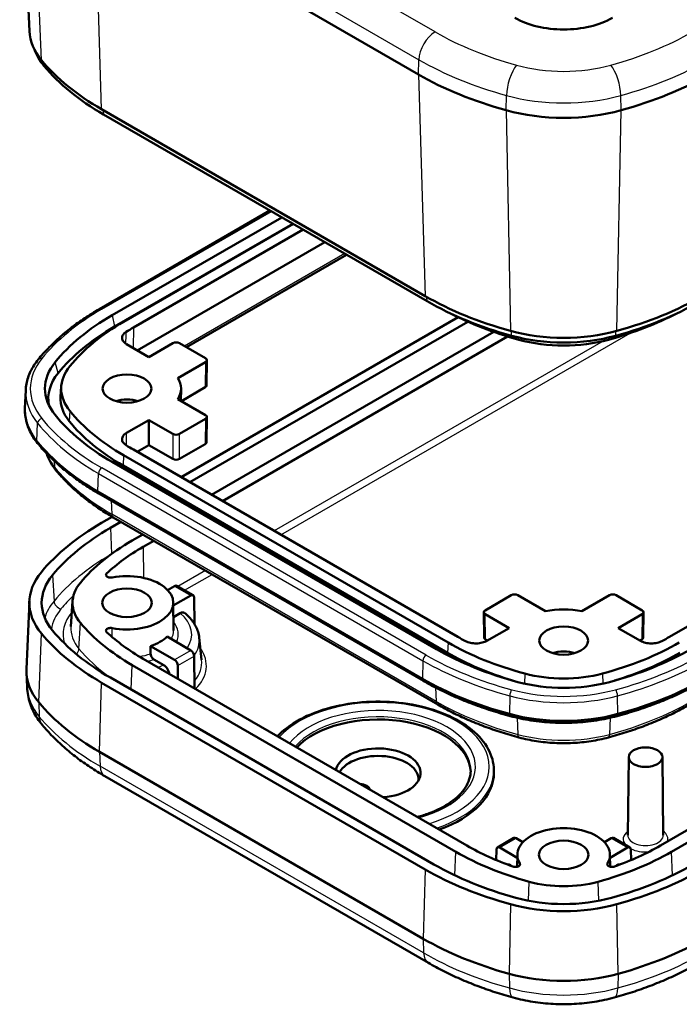
# Model space of a CAD drawing. Units: millimetres. Extents: x -330 to 840, y 1 to 593.
# Drawn here: x 74 to 116, y 144 to 208 of the extents above; entities that cross this region are included whole.
import ezdxf

# ---------------------------------------------------------------- set-up
doc = ezdxf.new("R2010")
doc.units = ezdxf.units.MM
doc.layers.add('Sichtbar (ISO)', color=7, linetype='Continuous', lineweight=50)
doc.layers.add('Sichtbar schmal (ISO)', color=1, linetype='Continuous', lineweight=25)

msp = doc.modelspace()

# ---------------------------------------------------------------- linework, layer by layer
at = {"layer": 'Sichtbar (ISO)'}
for p, q in [((74.21537752, 207.28165636), (73.59048634, 221.88803377)), ((78.45493258, 216.57942644), (99.41429611, 204.47853227)), ((99.85629567, 190.11843204), (78.89693214, 202.21932621)), ((99.98089063, 189.78211869), (79.02152711, 201.88301286)), ((89.8015934, 195.65913868), (78.75460984, 189.28115976)), ((79.57701752, 188.87808635), (90.56186904, 195.22019334)), ((79.72859248, 188.13737725), (91.27912942, 194.80608286)), ((91.30433116, 194.79153263), (80.31947964, 188.44942565)), ((80.95587575, 188.08200219), (91.94072727, 194.42410917)), ((93.34259917, 193.61473805), (81.19718893, 186.60258217)), ((94.76658354, 192.79260029), (84.38894025, 186.80106514)), ((157.90142846, 192.41655564), (115.6748187, 168.03701113)), ((101.98105389, 188.74911748), (84.03795771, 178.38966608)), ((84.60364313, 178.06306744), (102.60988152, 188.45897403)), ((104.29158223, 187.79691122), (86.01785669, 177.24657086)), ((80.51172205, 186.99833666), (81.9519927, 186.16679601)), ((81.9519927, 186.16679601), (83.5076357, 187.06494691)), ((83.93188361, 187.06494691), (85.62895604, 186.08514169)), ((86.72496348, 176.83832257), (105.19355213, 187.5011672)), ((85.62895604, 185.84020204), (83.83450729, 184.80417657)), ((85.69212789, 184.32816734), (85.7168112, 185.9611605)), ((73.97961286, 184.00677965), (73.93037318, 182.85583803)), ((76.28192935, 184.25285711), (76.24003193, 183.60055687)), ((84.02938979, 183.33441708), (84.0377125, 184.11308501)), ((85.60427273, 184.20720888), (84.06097139, 183.31618343)), ((83.83450729, 183.44693254), (85.62895604, 182.41090707)), ((73.93073869, 182.61063933), (73.93037318, 182.61918271)), ((81.9519927, 182.0843131), (80.51172205, 181.25277246)), ((81.9519927, 180.46557086), (81.9519927, 182.0843131)), ((83.5076357, 181.1861622), (81.9519927, 182.0843131)), ((85.62895604, 182.16596743), (83.93188361, 181.1861622)), ((85.69212789, 180.65393272), (85.7168112, 182.28692588)), ((101.96928207, 168.03701113), (80.95587575, 180.16910693)), ((81.9519927, 180.46557086), (81.19718893, 180.0297847)), ((83.5076357, 179.56741996), (81.9519927, 180.46557086)), ((85.60427273, 180.53297426), (83.93188361, 179.56741996)), ((100.59042385, 167.24092696), (79.57701752, 179.37302276)), ((80.31947964, 179.80168346), (101.33288597, 167.66958766)), ((101.30323965, 166.99927409), (80.28983333, 179.13136989)), ((157.2733663, 178.867524), (115.10079934, 154.51918111)), ((115.80790612, 154.11093282), (157.98047308, 178.45927571)), ((99.67118503, 165.32215999), (78.65777871, 177.45425579)), ((99.73344637, 165.18490151), (78.72004005, 177.31699731)), ((79.58592658, 175.81928471), (78.89693214, 175.42149358)), ((79.46261757, 175.09489495), (80.15144126, 175.49258749)), ((79.65281168, 175.78047142), (100.666218, 163.64837562)), ((81.56565482, 174.67609091), (80.87683113, 174.27839837)), ((81.58393791, 173.87015008), (82.2727616, 174.26784262)), ((83.61553681, 171.32803481), (83.17321171, 171.07265829)), ((84.8267392, 170.73020797), (83.76499459, 171.3432065)), ((74.21537752, 170.35916344), (74.02686287, 165.95277025)), ((77.01651001, 170.35636869), (76.91039598, 168.70428137)), ((83.53981937, 170.05957445), (84.67619698, 170.71566237)), ((84.91631865, 168.86340032), (84.89015603, 170.59426128)), ((105.42794592, 170.73501529), (103.73087349, 169.75521007)), ((107.64664258, 169.69898982), (105.85219383, 170.73501529)), ((111.79190695, 170.73501529), (109.99745819, 169.69898982)), ((113.91322729, 169.75521007), (112.21615486, 170.73501529)), ((83.53772202, 170.25580087), (83.55694361, 168.45743932)), ((83.54769365, 169.32286083), (83.98889519, 169.57758866)), ((103.66770164, 167.99823572), (103.64301833, 169.63122888)), ((103.73087349, 169.51027042), (105.28651648, 168.61211952)), ((112.35758429, 168.61211952), (113.91322729, 169.51027042)), ((113.97639914, 167.99823572), (114.00108245, 169.63122888)), ((105.28651648, 168.61211952), (103.84624583, 167.78057887)), ((113.79785494, 167.78057887), (112.35758429, 168.61211952)), ((84.67619698, 167.16177393), (83.13226437, 168.05316384)), ((85.21873079, 167.99871498), (85.37326506, 166.559271)), ((103.7555568, 167.87727726), (103.88464457, 167.8027484)), ((113.7594562, 167.8027484), (113.88854398, 167.87727726)), ((82.0716042, 167.44079141), (83.61553681, 166.5494015)), ((102.54330143, 154.51918111), (81.58393791, 166.62007528)), ((82.28693531, 166.5752101), (82.91712753, 166.21136845)), ((84.92196922, 164.69286201), (84.89015603, 166.79755218)), ((80.87683113, 166.21182699), (101.83619465, 154.11093282)), ((83.82582567, 165.32572078), (83.82582567, 166.18306076)), ((74.06709152, 164.77897651), (74.02686287, 165.71929204)), ((100.42198109, 153.29443624), (79.46261757, 165.39533041)), ((78.89693214, 165.06873178), (99.85629567, 152.96783761)), ((99.72295502, 148.48177181), (78.76359149, 160.58266598)), ((113.0320967, 160.24692461), (112.97796831, 155.1827011)), ((115.21860579, 160.24692461), (115.27273419, 155.1827011)), ((79.10206017, 159.01390932), (100.06142369, 146.91301515)), ((104.29932412, 159.41455988), (104.30109231, 159.2491293)), ((104.53309033, 154.40027635), (105.59483494, 155.01327488)), ((105.82001016, 153.72964283), (104.68363255, 154.38573075)), ((105.74429272, 154.99810319), (106.18661782, 154.74272667)), ((111.45748295, 154.74272667), (111.89980806, 154.99810319)), ((112.96046823, 154.38573075), (111.82409061, 153.72964283)), ((112.04926584, 155.01327488), (113.11101045, 154.40027635)), ((104.45922656, 153.57318321), (104.4696735, 154.26432967)), ((105.82210751, 153.92586925), (105.81375097, 153.14403577)), ((111.82199327, 153.92586925), (111.83034981, 153.14403577)), ((113.18487422, 153.57318321), (113.17442728, 154.26432967)), ((105.37093433, 153.24765705), (105.51395549, 153.16508374)), ((112.13014529, 153.16508374), (112.27316644, 153.24765705))]:
    msp.add_line(p, q, dxfattribs=at)
for centre, major_axis, ratio, start_param, end_param in [((108.82205039, 209.96767134), (-4.46288934, 0), 0.5773502692, 0.7853981634, 2.3561944902), ((82.21293823, 207.39570711), (-8, 0), 0.5773502692, 0.0246952229, 0.44600532), ((82.21293823, 206.98745882), (-7.82379611, 0), 0.5773502692, 0.2083097701, 0.44600532), ((93.03906777, 210.38429202), (-20, 0), 0.5773502692, 0.44600532, 0.7853981634), ((93.03906777, 209.97604373), (19.82379611, 0), 0.5773502692, 3.5875979736, 3.926990817), ((113.99843129, 212.89868665), (-20.62508177, 0), 0.5773502692, 0.7853981634, 1.1247910068), ((103.64566949, 212.89868665), (-20.62508177, 0), 0.5773502692, 2.0168016468, 2.3561944902), ((108.82205039, 206.64821784), (8.62508177, 0), 0.5773502692, 4.2663836604, 5.1583943004), ((113.99843129, 198.28339785), (-20, 0), 0.5773502692, 0.7853981634, 1.1247910068), ((103.64566949, 198.28339785), (-20, 0), 0.5773502692, 2.0168016468, 2.3561944902), ((113.99843129, 197.87514956), (19.82379611, 0), 0.5773502692, 3.926990817, 4.2663836604), ((103.64566949, 197.87514956), (19.82379611, 0), 0.5773502692, 5.1583943004, 5.4977871438), ((92.69384831, 181.30508057), (18.55, 0), 0.5773502692, 2.3561944902, 2.7048816881), ((113.99843129, 197.05865298), (18.75, 0), 0.5773502692, 3.9796096032, 4.2663836604), ((103.64566949, 197.05865298), (18.75, 0), 0.5773502692, 5.1583943004, 5.4451683576), ((92.69384831, 181.30508057), (-17.5, 0), 0.5773502692, 5.4977871438, 5.8464743417), ((92.69384831, 180.6518833), (18.33564065, 0), 0.5773502692, 2.3561944902, 2.7048816881), ((92.69384831, 181.30508057), (16.6, 0), 0.5773502692, 2.3561944902, 2.397315976), ((108.82205039, 192.03292905), (8, 0), 0.5773502692, 4.2663836604, 5.1583943004), ((83.71975966, 186.94245843), (0.3, 0), 0.5773942375, 0.7854362396, 2.356156414), ((108.82205039, 191.62468076), (7.82379611, 0), 0.5773502692, 4.2663836604, 5.1583943004), ((108.82205039, 190.80818417), (6.75, 0), 0.5773502692, 4.2663836604, 5.1583943004), ((82.22784242, 184.12555456), (-7, 0), 0.5773502692, 5.8464743417, 6.7198962727), ((85.41679978, 185.96267186), (0.30002285, 0), 0.5773063042, 5.49782522, 7.0685453944), ((82.22784242, 183.47235729), (-6.78564065, 0), 0.5773502692, 5.8464743417, 6.3924991751), ((82.22784242, 184.12555456), (-5.95, 0), 0.5773502692, 5.8464743417, 6.7198962727), ((80.53777914, 184.12555456), (3.5, 0), 0.5773502692, 5.9406981879, 6.6256724265), ((85.39211647, 184.3296787), (0.30002285, 0), 0.5773063042, 5.49782522, 6.2744593254), ((82.22784242, 183.47235729), (-5.99192622, 0), 0.5773502692, 6.246118924, 6.7198962727), ((80.53777914, 182.49256139), (-1.6, 0), 0.5773502692, 4.2389831062, 5.1857948546), ((82.22784242, 182.73751037), (-8.3, 0), 0.5773502692, 6.2584900843, 6.7198962727), ((92.69384831, 186.94602855), (17.5, 0), 0.5773502692, 3.5783036191, 3.926990817), ((92.69384831, 186.94602855), (-18.55, 0), 0.5773502692, 0.4367109655, 0.7853981634), ((92.69384831, 186.29283128), (-17.54192622, 0), 0.5773502692, 0.4367109655, 0.7853981634), ((85.41679978, 182.28843725), (0.30002285, 0), 0.5773063042, 5.49782522, 7.0685453944), ((83.71975966, 181.30865068), (-0.3, 0), 0.5773942375, 0.7854362396, 2.356156414), ((92.69384831, 185.55798436), (-19.85, 0), 0.5773502692, 0.4367109655, 0.7853981634), ((85.39211647, 180.65544409), (0.30002285, 0), 0.5773063042, 5.49782522, 6.2744593254), ((92.69384831, 186.94602855), (-16.6, 0), 0.5773502692, 0.7442766775, 0.7853981634), ((83.71975966, 179.68990843), (0.3, 0), 0.5773942375, 3.9270288932, 5.4977490676), ((93.03906777, 167.25652777), (-20, 0), 0.5773502692, 5.4977871438, 5.8371799872), ((93.03906777, 167.25652777), (19.2, 0), 0.5773502692, 2.3561944902, 2.6955873336), ((93.03906777, 167.25652777), (-17.2, 0), 0.5773502692, 5.4977871438, 5.8371799872), ((93.03906777, 167.25652777), (16.2, 0), 0.5773502692, 2.3561944902, 2.5922590876), ((82.21293823, 170.24511268), (-8, 0), 0.5773502692, 5.8371799872, 6.7291906272), ((82.21293823, 170.24511268), (-7.2, 0), 0.5773502692, 5.8371799872, 6.7291906272), ((80.53777914, 170.24511268), (3, 0), 0.5773502692, 4.385571736, 8.1807988784), ((82.21293823, 170.24511268), (-5.2, 0), 0.5773502692, 5.8371799872, 6.7291906272), ((83.61368556, 171.08415465), (-0.1519452, -0.25868138), 0.5722902055, 3.145880483, 3.9312786464), ((84.67804823, 170.46964458), (0.14801767, 0.2609487), 0.582366357, 5.5020736442, 7.0641433247), ((105.64006987, 170.61252681), (0.3, 0), 0.5773942375, 0.7854362396, 2.356156414), ((112.0040309, 170.61252681), (0.3, 0), 0.5773942375, 0.7854362396, 2.356156414), ((103.94302975, 169.63274025), (-0.30002285, 0), 0.5773063042, 5.49782522, 7.0685453944), ((108.82205039, 167.79562294), (-3.5, 0), 0.5773502692, 4.3699018611, 5.0548760997), ((113.70107102, 169.63274025), (0.30002285, 0), 0.5773063042, 5.49782522, 7.0685453944), ((93.03906777, 173.23369759), (-19.2, 0), 0.5773502692, 0.44600532, 0.7853981634), ((93.03906777, 173.23369759), (17.2, 0), 0.5773502692, 3.5875979736, 3.926990817), ((93.03906777, 173.23369759), (20, 0), 0.5773502692, 3.5875979736, 3.926990817), ((93.03906777, 173.23369759), (-16.2, 0), 0.5773502692, 0.549333566, 0.7853981634), ((80.53777914, 168.93871815), (3.01396299, 0), 0.5773502692, 5.2463028796, 5.749271408), ((113.70725464, 174.81393275), (-16.6, 0), 0.5773502692, 0.7853981634, 0.8265196493), ((103.96771306, 167.99974708), (-0.30002285, 0), 0.5773063042, 0.0087259818, 0.7853600872), ((113.67638771, 167.99974708), (0.30002285, 0), 0.5773063042, 5.49782522, 6.2744593254), ((103.93684614, 174.81393275), (-16.6, 0), 0.5773502692, 2.3150730043, 2.3561944902), ((84.67804823, 166.91789378), (-0.1519452, 0.25868138), 0.5722902055, 3.9314296338, 5.4934993144), ((113.70725464, 174.81393275), (-18.55, 0), 0.5773502692, 0.7853981634, 1.1340853613), ((113.70725464, 174.81393275), (17.5, 0), 0.5773502692, 3.926990817, 4.2756780149), ((103.93684614, 174.81393275), (17.5, 0), 0.5773502692, 5.1490999459, 5.4977871438), ((103.93684614, 174.81393275), (-18.55, 0), 0.5773502692, 2.0075072923, 2.3561944902), ((83.61368556, 166.3033837), (0.14801767, -0.2609487), 0.582366357, 0.7985649555, 2.3606346361), ((113.70725464, 174.16073548), (-17.54192622, 0), 0.5773502692, 0.7853981634, 1.0851512858), ((108.82205039, 166.16262978), (-1.6, 0), 0.5773502692, 4.2389831062, 5.1857948546), ((103.93684614, 174.16073548), (-17.54192622, 0), 0.5773502692, 2.0564413678, 2.3561944902), ((82.21293823, 165.83603114), (-8.18857216, 0), 0.5773502692, 6.2584900843, 6.7291906272), ((113.70725464, 173.42588856), (-19.85, 0), 0.5773502692, 0.7853981634, 1.1340853613), ((108.82205039, 168.77138143), (5.95, 0), 0.5773502692, 4.2756780149, 5.1490999459), ((103.93684614, 173.42588856), (-19.85, 0), 0.5773502692, 2.0075072923, 2.3561944902), ((108.82205039, 168.77138143), (-7, 0), 0.5773502692, 1.1340853613, 2.0075072923), ((93.03906777, 168.82461605), (20.18857216, 0), 0.5773502692, 3.5875979736, 3.926990817), ((96.80123511, 159.22240884), (6, 0), 0.5773502692, 0.0183360974, 2.6434625886), ((108.82205039, 167.38333724), (-8.3, 0), 0.5773502692, 1.1340853613, 2.0075072923), ((96.80123511, 159.22240884), (-2.75, 0), 0.5773502692, 1.6897670019, 6.1642146321), ((96.80123511, 158.81416055), (-2.6160254, 0), 0.5773502692, 3.0823868124, 5.9743313378), ((96.80123511, 159.22240884), (7.5, 0), 0.5773502692, 5.2691332421, 6.2893561737), ((95.5284429, 158.07931362), (0.76047224, 0), 0.5773502692, 0.1237545429, 1.4470417839), ((108.82205039, 153.91518106), (3, 0), 0.5773502692, 5.9563680628, 9.7515952052), ((105.74614397, 154.75422303), (-0.1519452, 0.25868138), 0.5722902055, 5.4934993144, 6.2788974777), ((111.89795681, 154.75422303), (-0.1519452, -0.25868138), 0.5722902055, 3.145880483, 3.9312786464), ((113.99843129, 161.13280342), (-16.2, 0), 0.5773502692, 0.7853981634, 1.0214627608), ((104.6817813, 154.13971296), (0.14801767, -0.2609487), 0.582366357, 2.3606346361, 3.9227043166), ((103.64566949, 161.13280342), (-16.2, 0), 0.5773502692, 2.1201298928, 2.3561944902), ((112.96231948, 154.13971296), (0.14801767, 0.2609487), 0.582366357, 5.5020736442, 7.0641433247), ((113.99843129, 161.13280342), (17.2, 0), 0.5773502692, 3.926990817, 4.2663836604), ((103.64566949, 161.13280342), (17.2, 0), 0.5773502692, 5.1583943004, 5.4977871438), ((113.99843129, 161.13280342), (-19.2, 0), 0.5773502692, 0.7853981634, 1.1247910068), ((103.64566949, 161.13280342), (-19.2, 0), 0.5773502692, 2.0168016468, 2.3561944902), ((113.99843129, 161.13280342), (20, 0), 0.5773502692, 3.926990817, 4.2663836604), ((103.64566949, 161.13280342), (20, 0), 0.5773502692, 5.1583943004, 5.4977871438), ((108.82205039, 154.88233461), (5.2, 0), 0.5773502692, 4.2663836604, 5.1583943004), ((108.82205039, 154.88233461), (-8, 0), 0.5773502692, 1.1247910068, 2.0168016468), ((108.82205039, 154.88233461), (-7.2, 0), 0.5773502692, 1.1247910068, 2.0168016468), ((113.99843129, 156.72372188), (20.18857216, 0), 0.5773502692, 3.926990817, 4.2663836604), ((103.64566949, 156.72372188), (20.18857216, 0), 0.5773502692, 5.1583943004, 5.4977871438), ((108.82205039, 150.47325308), (-8.18857216, 0), 0.5773502692, 1.1247910068, 2.0168016468)]:
    msp.add_ellipse(centre, major_axis=major_axis, ratio=ratio, start_param=start_param, end_param=end_param, dxfattribs=at)
for centre, major_axis in [((80.53777914, 184.12555456), (1.58254626, 0)), ((80.53777914, 170.24511268), (-1.6, 0)), ((108.82205039, 167.79562294), (1.58254626, 0)), ((114.12535125, 160.24302956), (-1.09327536, 0)), ((108.82205039, 153.91518106), (-1.6, 0))]:
    msp.add_ellipse(centre, major_axis=major_axis, ratio=0.5773502692, dxfattribs=at)
for points, knots in [([(78.75460984, 189.28115976), (78.42883747, 189.09307499), (78.1141548, 188.89827201), (77.50848627, 188.49606939), (77.21750041, 188.28866983), (76.66064703, 187.86216007), (76.39477942, 187.64304985), (75.88948945, 187.19404947), (75.65006696, 186.96415914), (75.19890274, 186.4945767), (74.98716093, 186.25488419), (74.7898333, 186.01080794)], [4.71238898038, 4.71238898038, 4.71238898038, 4.71238898038, 4.78212641996, 4.78212641996, 4.85186385953, 4.85186385953, 4.92160129911, 4.92160129911, 4.99133873868, 4.99133873868, 5.06107617826, 5.06107617826, 5.06107617826, 5.06107617826]), ([(80.48325182, 187.79767463), (80.39503742, 187.74237314), (80.32637525, 187.67765271), (80.23589087, 187.53666329), (80.21493089, 187.46174344), (80.22393288, 187.31148307), (80.2538078, 187.23757975), (80.35706994, 187.10549552), (80.42630657, 187.04765131), (80.51172205, 186.99833666)], [0, 0, 0, 0, 0.039065191, 0.039065191, 0.07812775027, 0.07812775027, 0.11718957729, 0.11718957729, 0.15342830316, 0.15342830316, 0.15342830316, 0.15342830316]), ([(73.97961286, 184.00677965), (73.98561491, 184.14707317), (74.00164, 184.28713257), (74.05343878, 184.56530309), (74.08920899, 184.7034109), (74.17988954, 184.97637042), (74.23479596, 185.11122166), (74.36295086, 185.37660069), (74.4361966, 185.50713001), (74.60014798, 185.76301743), (74.69085245, 185.88837766), (74.7898333, 186.01080794)], [0.81009338631, 0.81009338631, 0.81009338631, 0.81009338631, 0.89249653483, 0.89249653483, 0.97489968336, 0.97489968336, 1.05730283188, 1.05730283188, 1.1397059804, 1.1397059804, 1.22210912892, 1.22210912892, 1.22210912892, 1.22210912892]), ([(73.93073869, 182.61063933), (73.9367739, 182.46957073), (73.95288749, 182.32873705), (74.00497336, 182.0490248), (74.04094215, 181.91014954), (74.13212862, 181.63566717), (74.18734236, 181.50006052), (74.31621856, 181.23318785), (74.38987828, 181.10192028), (74.55476145, 180.84457856), (74.64598374, 180.71850228), (74.74553258, 180.59536946)], [5.5224823667, 5.5224823667, 5.5224823667, 5.5224823667, 5.60488551522, 5.60488551522, 5.68728866374, 5.68728866374, 5.76969181226, 5.76969181226, 5.85209496078, 5.85209496078, 5.9344981093, 5.9344981093, 5.9344981093, 5.9344981093]), ([(80.51172205, 181.25277246), (80.41964442, 181.19961141), (80.34643186, 181.1365753), (80.24598489, 180.99785252), (80.21970805, 180.92349339), (80.21800345, 180.77314619), (80.24259104, 180.69859619), (80.33636112, 180.56417295), (80.40142027, 180.50473457), (80.48325182, 180.45343448)], [0, 0, 0, 0, 0.03906523085, 0.03906523085, 0.07812783811, 0.07812783811, 0.1171897141, 0.1171897141, 0.15342830333, 0.15342830333, 0.15342830333, 0.15342830333]), ([(78.72004005, 177.31699731), (78.39346407, 177.50554604), (78.07800583, 177.70082916), (77.47084599, 178.10402211), (77.17914439, 178.31193185), (76.62092285, 178.73948952), (76.35440282, 178.95913748), (75.84787449, 179.40923825), (75.60786606, 179.63969126), (75.1555993, 180.11042125), (74.94334089, 180.35069865), (74.74553258, 180.59536946)], [0, 0, 0, 0, 0.06973743958, 0.06973743958, 0.13947487915, 0.13947487915, 0.20921231873, 0.20921231873, 0.2789497583, 0.2789497583, 0.34868719788, 0.34868719788, 0.34868719788, 0.34868719788]), ([(75.321725, 179.9379729), (75.328373, 179.91724047), (75.33526195, 179.89655962), (75.38347754, 179.75703125), (75.43250131, 179.6399569), (75.54547186, 179.41041792), (75.6094149, 179.29795083), (75.75123558, 179.07827584), (75.8291117, 178.97106477), (75.91348603, 178.86670143)], [5.6808458884, 5.6808458884, 5.6808458884, 5.6808458884, 5.69471135992, 5.69471135992, 5.77464027638, 5.77464027638, 5.85456919284, 5.85456919284, 5.9344981093, 5.9344981093, 5.9344981093, 5.9344981093]), ([(75.91348603, 178.86670143), (76.1006626, 178.63518111), (76.30127304, 178.4081131), (76.72818883, 177.963769), (76.95449445, 177.74649209), (77.43158094, 177.32255331), (77.68236216, 177.11589102), (78.20712347, 176.71396149), (78.48110386, 176.5186941), (79.05092025, 176.14029958), (79.34675645, 175.95717249), (79.65281168, 175.78047142)], [5.9344981093, 5.9344981093, 5.9344981093, 5.9344981093, 6.00423554888, 6.00423554888, 6.07397298845, 6.07397298845, 6.14371042803, 6.14371042803, 6.2134478676, 6.2134478676, 6.28318530718, 6.28318530718, 6.28318530718, 6.28318530718]), ([(79.22253053, 172.13994525), (79.20212407, 172.12070008), (79.18842306, 172.09933764), (79.17598144, 172.05479063), (79.17735482, 172.03203253), (79.19513538, 171.98810903), (79.21136743, 171.96736357), (79.25669074, 171.93063539), (79.28534609, 171.91500385), (79.35142709, 171.89095961), (79.38822108, 171.88277811), (79.45135189, 171.87640987), (79.4764505, 171.87571378), (79.52636318, 171.87793544), (79.55098183, 171.88084469), (79.57468803, 171.88548413)], [0, 0, 0, 0, 0.011725173324, 0.011725173324, 0.023446415552, 0.023446415552, 0.03516377301, 0.03516377301, 0.046879518266, 0.046879518266, 0.058596838829, 0.058596838829, 0.066105781883, 0.066105781883, 0.073615146835, 0.073615146835, 0.073615146835, 0.073615146835]), ([(83.98889519, 169.57758866), (84.03344843, 169.60331148), (84.08600003, 169.62165162), (84.16829107, 169.62990667), (84.21268077, 169.6215244), (84.25205013, 169.59910286), (84.25975857, 169.59367599), (84.26719697, 169.58745834)], [0.224164259527, 0.224164259527, 0.224164259527, 0.224164259527, 0.243066594554, 0.243066594554, 0.261776721314, 0.261776721314, 0.266405698215, 0.266405698215, 0.266405698215, 0.266405698215]), ([(85.21873079, 167.99871498), (85.20569817, 168.12011016), (85.18097511, 168.24039624), (85.10970923, 168.47547477), (85.06319567, 168.59026058), (84.95069156, 168.8122599), (84.88471926, 168.91948691), (84.73560093, 169.1254026), (84.65245831, 169.22410717), (84.47094039, 169.41262016), (84.37256121, 169.50243836), (84.26737402, 169.58772994)], [5.55969049934, 5.55969049934, 5.55969049934, 5.55969049934, 5.67106019708, 5.67106019708, 5.78242989483, 5.78242989483, 5.89379959258, 5.89379959258, 6.00516929033, 6.00516929033, 6.11653898808, 6.11653898808, 6.11653898808, 6.11653898808]), ([(79.57468803, 168.60474123), (79.53767265, 168.61198536), (79.4985602, 168.61498625), (79.42055852, 168.61216135), (79.38241493, 168.60636546), (79.31213619, 168.58665923), (79.28067186, 168.57294017), (79.22862735, 168.53931178), (79.20854423, 168.51972544), (79.18250908, 168.47720721), (79.1768082, 168.45468207), (79.17998332, 168.41772718), (79.18434643, 168.40344085), (79.19911438, 168.37582575), (79.20946178, 168.36260514), (79.22253053, 168.35028012)], [0, 0, 0, 0, 0.011725244975, 0.011725244975, 0.023446605329, 0.023446605329, 0.035164109886, 0.035164109886, 0.04688000968, 0.04688000968, 0.058597469249, 0.058597469249, 0.066106063193, 0.066106063193, 0.073615150323, 0.073615150323, 0.073615150323, 0.073615150323]), ([(102.46175184, 167.76414157), (102.55753684, 167.71321096), (102.66963592, 167.67356884), (102.91383675, 167.62132766), (103.04360173, 167.60922641), (103.30386034, 167.61442372), (103.43186464, 167.63167201), (103.66064123, 167.69129043), (103.76083035, 167.73126422), (103.84624583, 167.78057887)], [0, 0, 0, 0, 0.039065191, 0.039065191, 0.07812775027, 0.07812775027, 0.11718957729, 0.11718957729, 0.15342830316, 0.15342830316, 0.15342830316, 0.15342830316]), ([(113.79785494, 167.78057887), (113.88993258, 167.72741783), (113.99911432, 167.68514854), (114.23938922, 167.62715545), (114.36818302, 167.61198451), (114.628592, 167.61100036), (114.75771639, 167.62519601), (114.99054428, 167.67933419), (115.09349457, 167.71689611), (115.18234893, 167.76414157)], [0, 0, 0, 0, 0.03906523085, 0.03906523085, 0.07812783811, 0.07812783811, 0.1171897141, 0.1171897141, 0.15342830333, 0.15342830333, 0.15342830333, 0.15342830333]), ([(82.07076755, 166.94494501), (82.07071733, 166.91525764), (82.07660665, 166.87736087), (82.09618658, 166.81061208), (82.11376189, 166.77007225), (82.15131768, 166.70500614), (82.17807728, 166.66904716), (82.22786127, 166.61658576), (82.25978446, 166.59088564), (82.28693531, 166.5752101)], [0.090325524344, 0.090325524344, 0.090325524344, 0.090325524344, 0.101062621533, 0.101062621533, 0.112230948372, 0.112230948372, 0.123601888968, 0.123601888968, 0.13512101703, 0.13512101703, 0.13512101703, 0.13512101703]), ([(82.91712753, 166.21136845), (82.96168076, 166.18564563), (83.01405254, 166.14340821), (83.09575536, 166.05698137), (83.13963542, 165.99763654), (83.20138971, 165.88992025), (83.23030121, 165.82256934), (83.25782482, 165.72796942), (83.26587681, 165.6856887), (83.26990327, 165.64665072)], [0.224164259527, 0.224164259527, 0.224164259527, 0.224164259527, 0.243066594554, 0.243066594554, 0.261776721314, 0.261776721314, 0.280316172703, 0.280316172703, 0.292829283897, 0.292829283897, 0.292829283897, 0.292829283897]), ([(74.06709152, 164.77897651), (74.07481841, 164.59836612), (74.09576406, 164.41842185), (74.16292254, 164.06396718), (74.20911593, 163.88947397), (74.32446501, 163.54910425), (74.39359918, 163.38322871), (74.55206335, 163.06202113), (74.64137904, 162.90667911), (74.83754524, 162.60737078), (74.9443905, 162.46339177), (75.05887278, 162.32515467)], [2.38088971311, 2.38088971311, 2.38088971311, 2.38088971311, 2.46515173252, 2.46515173252, 2.54941375194, 2.54941375194, 2.63367577135, 2.63367577135, 2.71793779077, 2.71793779077, 2.80219981019, 2.80219981019, 2.80219981019, 2.80219981019]), ([(105.36037468, 162.90845004), (104.94416055, 163.02061518), (104.53458945, 163.14119842), (103.73068298, 163.39865682), (103.33634788, 163.53553184), (102.56479064, 163.82496007), (102.18756874, 163.97751311), (101.45203434, 164.29761896), (101.09372204, 164.46517161), (100.39771598, 164.81453861), (100.06002234, 164.99635279), (99.73344637, 165.18490151)], [5.9344981093, 5.9344981093, 5.9344981093, 5.9344981093, 6.00423554888, 6.00423554888, 6.07397298845, 6.07397298845, 6.14371042803, 6.14371042803, 6.2134478676, 6.2134478676, 6.28318530718, 6.28318530718, 6.28318530718, 6.28318530718]), ([(117.9106544, 165.18490151), (117.58407843, 164.99635279), (117.2463848, 164.81453861), (116.55037873, 164.46517161), (116.19206643, 164.29761896), (115.45653204, 163.97751311), (115.07931013, 163.82496007), (114.3077529, 163.53553184), (113.9134178, 163.39865682), (113.10951132, 163.14119842), (112.69994022, 163.02061518), (112.2837261, 162.90845004)], [4.71238898038, 4.71238898038, 4.71238898038, 4.71238898038, 4.78212641996, 4.78212641996, 4.85186385953, 4.85186385953, 4.92160129911, 4.92160129911, 4.99133873868, 4.99133873868, 5.06107617826, 5.06107617826, 5.06107617826, 5.06107617826]), ([(104.29932412, 159.41455988), (104.29438065, 159.87706867), (104.16871704, 160.33760073), (103.69082719, 161.22032831), (103.32914422, 161.64030527), (102.39749806, 162.40287973), (101.81859208, 162.74165667), (100.51080238, 163.29365919), (99.78128475, 163.50613614), (98.24909047, 163.78427311), (97.44693509, 163.850334), (95.8486577, 163.83105346), (95.05282316, 163.74592851), (93.54415332, 163.43195423), (92.83170979, 163.20297255), (91.5601636, 162.61942924), (91.00156237, 162.26460932), (90.45553577, 161.77540394), (90.36547261, 161.68831212), (90.28037463, 161.59918521)], [5.5039580103, 5.5039580103, 5.5039580103, 5.5039580103, 5.8007313207, 5.8007313207, 6.1120984304, 6.1120984304, 6.4373027672, 6.4373027672, 6.7639534355, 6.7639534355, 7.0894747259, 7.0894747259, 7.4145487237, 7.4145487237, 7.7401946693, 7.7401946693, 8.0669446629, 8.0669446629, 8.1355762515, 8.1355762515, 8.1355762515, 8.1355762515]), ([(100.666218, 163.64837562), (100.97227323, 163.47167455), (101.28854756, 163.30139964), (101.94003842, 162.97437749), (102.27525491, 162.81763042), (102.96305525, 162.51829851), (103.31563899, 162.37571385), (104.03652219, 162.10529459), (104.40482147, 161.97746016), (105.15541172, 161.73707677), (105.53770246, 161.62452797), (105.92609384, 161.51986074)], [0, 0, 0, 0, 0.06973743958, 0.06973743958, 0.13947487915, 0.13947487915, 0.20921231873, 0.20921231873, 0.2789497583, 0.2789497583, 0.34868719788, 0.34868719788, 0.34868719788, 0.34868719788]), ([(111.71800694, 161.51986074), (112.10639832, 161.62452797), (112.48868906, 161.73707677), (113.2392793, 161.97746016), (113.60757859, 162.10529459), (114.32846179, 162.37571385), (114.68104553, 162.51829851), (115.36884587, 162.81763042), (115.70406236, 162.97437749), (116.35555321, 163.30139964), (116.67182755, 163.47167455), (116.97788277, 163.64837562)], [1.22210912892, 1.22210912892, 1.22210912892, 1.22210912892, 1.29184656849, 1.29184656849, 1.36158400807, 1.36158400807, 1.43132144764, 1.43132144764, 1.50105888722, 1.50105888722, 1.57079632679, 1.57079632679, 1.57079632679, 1.57079632679]), ([(105.36037468, 162.90845004), (105.79352797, 162.79171997), (106.24353645, 162.69710442), (107.16423266, 162.55454277), (107.63490686, 162.50660095), (108.58323215, 162.45865774), (109.06086863, 162.45865774), (110.00919391, 162.50660095), (110.47986812, 162.55454277), (111.40056432, 162.69710442), (111.85057281, 162.79171997), (112.2837261, 162.90845004)], [0.34868719788, 0.34868719788, 0.34868719788, 0.34868719788, 0.52337158408, 0.52337158408, 0.69805597029, 0.69805597029, 0.8727403565, 0.8727403565, 1.04742474271, 1.04742474271, 1.22210912892, 1.22210912892, 1.22210912892, 1.22210912892]), ([(75.05887278, 162.32515467), (75.26821752, 162.07237134), (75.49083943, 161.82560139), (75.96109274, 161.34461677), (76.20872515, 161.1103998), (76.72754625, 160.65495522), (76.99873617, 160.43372628), (77.56327453, 160.00465832), (77.85662408, 159.7968187), (78.46410337, 159.39492484), (78.77823397, 159.20087046), (79.10206017, 159.01390932)], [2.80219981019, 2.80219981019, 2.80219981019, 2.80219981019, 2.87007837887, 2.87007837887, 2.93795694755, 2.93795694755, 3.00583551623, 3.00583551623, 3.07371408491, 3.07371408491, 3.14159265359, 3.14159265359, 3.14159265359, 3.14159265359]), ([(105.92609384, 161.51986074), (106.28955431, 161.42191213), (106.66646131, 161.34269756), (107.43678308, 161.22342006), (107.83018718, 161.18336242), (108.62256806, 161.14330308), (109.02153271, 161.14330308), (109.8139136, 161.18336242), (110.2073177, 161.22342006), (110.97763947, 161.34269756), (111.35454646, 161.42191213), (111.71800694, 161.51986074)], [0.34868719788, 0.34868719788, 0.34868719788, 0.34868719788, 0.52337158408, 0.52337158408, 0.69805597029, 0.69805597029, 0.8727403565, 0.8727403565, 1.04742474271, 1.04742474271, 1.22210912892, 1.22210912892, 1.22210912892, 1.22210912892]), ([(102.80288906, 159.36646304), (102.79892885, 158.99594826), (102.68101774, 158.6228933), (102.22589514, 157.93022962), (101.90868726, 157.61097664), (101.11236225, 157.04982561), (100.64036962, 156.80587772), (99.86626694, 156.51779644), (99.60959846, 156.4366953), (99.34360376, 156.36652743)], [0.79156903, 0.79156903, 0.79156903, 0.79156903, 1.1479810895, 1.1479810895, 1.4718050256, 1.4718050256, 1.7836386149, 1.7836386149, 1.9276132046, 1.9276132046, 1.9276132046, 1.9276132046]), ([(105.16529543, 153.29196493), (105.18696649, 153.29664386), (105.21023009, 153.29809999), (105.2738295, 153.29172), (105.3263811, 153.27337987), (105.37093433, 153.24765705)], [0.045510000259, 0.045510000259, 0.045510000259, 0.045510000259, 0.055676809559, 0.055676809559, 0.074579144586, 0.074579144586, 0.074579144586, 0.074579144586]), ([(105.54010411, 153.15582192), (105.57343771, 153.14404025), (105.61043855, 153.13612997), (105.68759624, 153.12894679), (105.72701441, 153.12973971), (105.80309215, 153.14000533), (105.83902435, 153.1493769), (105.90263941, 153.17554433), (105.92971403, 153.1920885), (105.97135989, 153.23024039), (105.98553066, 153.25148341), (105.99656078, 153.287932), (105.99776644, 153.30242269), (105.99391841, 153.33123978), (105.98887944, 153.34545337), (105.98084369, 153.35914015)], [0, 0, 0, 0, 0.011725173324, 0.011725173324, 0.023446415552, 0.023446415552, 0.03516377301, 0.03516377301, 0.046879518266, 0.046879518266, 0.058596838829, 0.058596838829, 0.066105781883, 0.066105781883, 0.073615146835, 0.073615146835, 0.073615146835, 0.073615146835]), ([(111.66325709, 153.35914015), (111.65070989, 153.33776931), (111.6455122, 153.31518773), (111.65040506, 153.27015344), (111.66044383, 153.24813123), (111.69457603, 153.20755577), (111.71833814, 153.18938983), (111.77658421, 153.15934192), (111.81050875, 153.14774693), (111.88415248, 153.13271553), (111.92316717, 153.12942412), (111.98717492, 153.13125728), (112.01191957, 153.13377633), (112.05975033, 153.1423026), (112.08264909, 153.14827668), (112.10399666, 153.15582192)], [0, 0, 0, 0, 0.011725244975, 0.011725244975, 0.023446605329, 0.023446605329, 0.035164109886, 0.035164109886, 0.04688000968, 0.04688000968, 0.058597469249, 0.058597469249, 0.066106063193, 0.066106063193, 0.073615150323, 0.073615150323, 0.073615150323, 0.073615150323]), ([(112.27316644, 153.24765705), (112.31771967, 153.27337987), (112.37027128, 153.29172), (112.43387068, 153.29809999), (112.45713429, 153.29664386), (112.47880534, 153.29196493)], [0.224164259527, 0.224164259527, 0.224164259527, 0.224164259527, 0.243066594554, 0.243066594554, 0.253233403854, 0.253233403854, 0.253233403854, 0.253233403854]), ([(100.06142369, 146.91301515), (100.38524989, 146.72605401), (100.71877228, 146.54618622), (101.40378665, 146.20104364), (101.75527898, 146.03576911), (102.47476467, 145.72021904), (102.84275819, 145.5699438), (103.5937229, 145.28478921), (103.97669411, 145.14991016), (104.75603321, 144.89592643), (105.15240103, 144.77682204), (105.55464836, 144.66578048)], [3.14159265359, 3.14159265359, 3.14159265359, 3.14159265359, 3.20947122227, 3.20947122227, 3.27734979095, 3.27734979095, 3.34522835963, 3.34522835963, 3.41310692831, 3.41310692831, 3.48098549699, 3.48098549699, 3.48098549699, 3.48098549699]), ([(112.08945241, 144.66578048), (112.49169975, 144.77682204), (112.88806756, 144.89592643), (113.66740667, 145.14991016), (114.05037788, 145.28478921), (114.80134259, 145.5699438), (115.16933611, 145.72021904), (115.8888218, 146.03576911), (116.24031413, 146.20104364), (116.92532849, 146.54618622), (117.25885089, 146.72605401), (117.58267708, 146.91301515)], [4.37299613698, 4.37299613698, 4.37299613698, 4.37299613698, 4.44087470566, 4.44087470566, 4.50875327434, 4.50875327434, 4.57663184302, 4.57663184302, 4.6445104117, 4.6445104117, 4.71238898038, 4.71238898038, 4.71238898038, 4.71238898038]), ([(105.55464836, 144.66578048), (105.96805506, 144.55165835), (106.39463301, 144.4600598), (107.26401943, 144.32243804), (107.70681767, 144.27642886), (108.59791039, 144.23041525), (109.04619038, 144.23041525), (109.9372831, 144.27642886), (110.38008134, 144.32243804), (111.24946776, 144.4600598), (111.67604572, 144.55165835), (112.08945241, 144.66578048)], [3.48098549699, 3.48098549699, 3.48098549699, 3.48098549699, 3.65938762499, 3.65938762499, 3.83778975299, 3.83778975299, 4.01619188099, 4.01619188099, 4.19459400898, 4.19459400898, 4.37299613698, 4.37299613698, 4.37299613698, 4.37299613698])]:
    msp.add_open_spline(points, degree=3, knots=knots, dxfattribs=at)
msp.add_open_spline([(82.07076755, 166.94494501), (82.07118717, 167.19304059), (82.0716042, 167.44079141)], degree=2, dxfattribs=at)
at = {"layer": 'Sichtbar schmal (ISO)'}
for p, q in [((74.99551854, 205.40331717), (74.43158385, 219.86293014)), ((100.50276478, 207.22985107), (79.54340126, 219.33074524)), ((78.48338721, 217.53674395), (99.44275073, 205.43584978)), ((78.89693214, 202.21932621), (78.45493258, 216.57942644)), ((99.41429611, 204.47853227), (99.44275073, 205.43584978)), ((75.15448572, 205.03895224), (75.14332312, 205.22863741)), ((99.41429611, 204.47853227), (99.85629567, 190.11843204)), ((105.10149134, 202.1556508), (105.11884987, 203.1175004)), ((112.54260944, 202.1556508), (112.52525091, 203.1175004)), ((79.02152711, 201.88301286), (79.00886428, 202.15470216)), ((105.10149134, 202.1556508), (105.37112979, 187.86594984)), ((112.27297099, 187.86594984), (112.54260944, 202.1556508)), ((78.90460984, 189.26630111), (89.88946136, 195.60840809)), ((94.63815595, 192.86674799), (84.26051266, 186.87521284)), ((99.98089063, 189.78211869), (99.9682035, 190.05432929)), ((79.57701752, 188.87808635), (79.72859248, 188.13737725)), ((80.95587575, 188.08200219), (80.9457477, 186.74775183)), ((90.50164038, 174.65785714), (113.12177519, 187.71759807)), ((105.44713799, 187.5494813), (105.43859978, 187.84754726)), ((112.19696279, 187.5494813), (112.20550099, 187.84754726)), ((111.38587705, 187.20312787), (90.07923557, 174.90173268)), ((105.88548096, 187.43786233), (105.91033613, 187.29229547)), ((111.75861981, 187.43786233), (111.73376465, 187.29229547)), ((76.07904978, 185.12938958), (75.88480854, 185.83493273)), ((85.62895604, 185.84020204), (85.60427273, 184.20720888)), ((76.83626362, 182.67258311), (76.79827227, 182.00914759)), ((74.70681654, 180.71067625), (74.75144856, 181.8743479)), ((85.62895604, 182.16596743), (85.60427273, 180.53297426)), ((83.5076357, 181.1861622), (83.5076357, 179.56741996)), ((83.93188361, 179.56741996), (83.93188361, 181.1861622)), ((74.70714784, 180.70221693), (74.70681654, 180.71067625)), ((75.82636216, 179.43536724), (75.84985638, 179.03775511)), ((80.31947964, 179.80168346), (80.28983333, 179.13136989)), ((99.91801617, 166.85271221), (78.90460984, 178.984808)), ((78.65777871, 177.45425579), (78.69260703, 178.62600775)), ((78.69260703, 178.62600775), (99.70601336, 166.49391195)), ((78.65803724, 177.44585646), (78.65777871, 177.45425579)), ((99.67144356, 165.31376066), (78.65803724, 177.44585646)), ((79.50904532, 176.86146491), (79.54974282, 175.98827365)), ((100.56314914, 163.85617785), (79.54974282, 175.98827365)), ((79.46261757, 175.09489495), (79.53720341, 173.40848299)), ((81.58393791, 173.87015008), (81.5990251, 171.86516999)), ((85.6270337, 172.33125273), (83.84034101, 171.29970522)), ((75.71726051, 172.03826363), (75.81305999, 170.35745867)), ((84.26274583, 171.05582969), (86.04943851, 172.08737719)), ((83.61553681, 171.32803481), (84.67619698, 170.71566237)), ((103.7555568, 167.87727726), (103.73087349, 169.51027042)), ((113.91322729, 169.51027042), (113.88854398, 167.87727726)), ((77.42581595, 167.26925426), (77.52161543, 168.95005922)), ((74.82539299, 163.79667755), (74.99551854, 168.25272274)), ((84.67619698, 167.16177393), (83.61553681, 166.5494015)), ((101.33288597, 167.66958766), (101.30323965, 166.99927409)), ((83.82582567, 166.18306076), (84.89015603, 166.79755218)), ((80.80640616, 164.61949371), (80.87683113, 166.21182699)), ((99.70601336, 166.49391195), (99.67118503, 165.32215999)), ((99.67118503, 165.32215999), (99.67144356, 165.31376066)), ((106.30543002, 165.65855196), (106.28823704, 165.00398666)), ((111.33867076, 165.65855196), (111.35586374, 165.00398666)), ((78.76359149, 160.58266598), (78.89693214, 165.06873178)), ((100.52129266, 164.75423597), (100.56314914, 163.85617785)), ((105.33230354, 164.21848304), (105.31147071, 163.04107092)), ((112.33263007, 163.04107092), (112.31179723, 164.21848304)), ((74.82539299, 163.79667755), (74.86169744, 162.86581028)), ((105.31147071, 163.04107092), (105.31162535, 163.0327136)), ((105.81479503, 162.79549162), (105.84500596, 161.72004742)), ((111.82930574, 162.79549162), (111.79909481, 161.72004742)), ((112.33247543, 163.0327136), (112.33263007, 163.04107092)), ((78.76359149, 160.58266598), (78.79204612, 159.65820505)), ((99.75140965, 147.55731088), (78.79204612, 159.65820505)), ((104.68363255, 154.38573075), (105.74429272, 154.99810319)), ((111.89980806, 154.99810319), (112.96046823, 154.38573075)), ((101.76880861, 152.58731086), (101.83619465, 154.11093282)), ((115.87529217, 152.58731086), (115.80790612, 154.11093282)), ((99.85629567, 152.96783761), (99.72295502, 148.48177181)), ((106.54585884, 150.93860744), (106.578952, 152.17379813)), ((111.09824193, 150.93860744), (111.06514878, 152.17379813)), ((105.37112979, 150.71535541), (105.28978634, 146.20805184)), ((112.35431443, 146.20805184), (112.27297099, 150.71535541)), ((99.72295502, 148.48177181), (99.75140965, 147.55731088)), ((105.28978634, 146.20805184), (105.30714487, 145.28812301)), ((112.35431443, 146.20805184), (112.3369559, 145.28812301))]:
    msp.add_line(p, q, dxfattribs=at)
for centre, major_axis, ratio, start_param, end_param in [((100.50276478, 206.00510619), (-0.75, -1.29903811), 0.5773502692, 3.926990817, 5.4628805587), ((113.99843129, 215.02157776), (-19.08575461, 0), 0.5773502692, 0.7853981634, 1.1247910068), ((103.64566949, 215.02157776), (-19.08575461, 0), 0.5773502692, 2.0168016468, 2.3561944902), ((113.99843129, 213.83957587), (20.58484085, 0), 0.5773502692, 3.926990817, 4.2663836604), ((103.64566949, 213.83957587), (20.58484085, 0), 0.5773502692, 5.1583943004, 5.4977871438), ((105.76550332, 203.85559007), (-0.39914996, -1.44591815), 0.352208109, 3.8063635208, 5.3422532626), ((108.82205039, 208.77110896), (-7.08575461, 0), 0.5773502692, 1.1247910068, 2.0168016468), ((111.87859746, 203.85559007), (0.39914996, -1.44591815), 0.352208109, 0.9409320446, 2.4768217863), ((108.82205039, 207.58910706), (8.58484085, 0), 0.5773502692, 4.2663836604, 5.1583943004), ((92.69384831, 181.30508057), (19.50092806, 0), 0.5773502692, 2.3561944902, 2.7048816881), ((78.90460984, 189.02135213), (-0.15, 0.25980762), 0.5773502692, 5.4977871438, 6.2831853072), ((82.22784242, 184.12555456), (-7.95092806, 0), 0.5773502692, 5.8464743417, 6.7198962727), ((75.02312727, 185.82219743), (-0.23329397, 0.18861051), 0.7398664961, 5.2514527902, 6.2831853072), ((82.22784242, 183.88915418), (-8.25074531, 0), 0.5773502692, 6.2584900843, 6.7198962727), ((82.22784242, 182.72896177), (-8.29963438, 0), 0.5773502692, 0.0246952229, 0.4367109655), ((75.02312727, 181.93901374), (0.23329397, 0.18861051), 0.7398664961, 1.031732517, 2.5676222587), ((92.69384831, 186.70962817), (19.80074531, 0), 0.5773502692, 3.5783036191, 3.926990817), ((92.69384831, 186.94602855), (-19.50092806, 0), 0.5773502692, 0.4367109655, 0.7853981634), ((74.97882655, 180.78397997), (-0.23329397, -0.18861051), 0.7398664961, 5.7790280824, 6.2831853072), ((92.69384831, 185.54943576), (-19.84963438, 0), 0.5773502692, 0.4367109655, 0.7853981634), ((82.22784242, 180.75655251), (-7.03857226, 0), 0.5773502692, 0.2078762039, 0.4367109655), ((76.30230931, 179.18105228), (-0.38882328, -0.31435085), 0.7398664961, 5.7964813749, 6.2831853072), ((92.69384831, 183.5770265), (-18.58857226, 0), 0.5773502692, 0.4367109655, 0.7853981634), ((78.90460984, 178.73985903), (0.15, 0.25980762), 0.5773502692, 0.7853981634, 2.3212879052), ((78.87004005, 177.57680493), (-0.15, -0.25980762), 0.5773502692, 5.5326937288, 6.2831853072), ((79.90281168, 176.21348412), (-0.25, -0.4330127), 0.5773502692, 5.5501470213, 6.2831853072), ((93.03906777, 165.60216855), (-19.09381304, 0), 0.5773502692, 5.50333094, 5.8371799872), ((82.21293823, 168.59075345), (-7.09381304, 0), 0.5773502692, 5.8371799872, 6.1178005169), ((76.26353052, 170.25447102), (0.38508883, -0.31891471), 0.7366248127, 3.7417234018, 5.2601598511), ((93.03906777, 165.21528632), (18.59449827, 0), 0.5773502692, 2.6027199146, 2.6955873336), ((82.21293823, 168.20387123), (-6.59449827, 0), 0.5773502692, 5.8371799872, 6.1941249958), ((82.21293823, 168.20387123), (-5.80550173, 0), 0.5773502692, 5.839012117, 6.4638699524), ((80.53777914, 168.20387123), (4.1918374, 0), 0.5773502692, 5.9023556513, 6.8867909569), ((82.21293823, 168.59075345), (-5.30618696, 0), 0.5773502692, 6.246118924, 6.7291906272), ((80.53777914, 168.44668265), (3.01922196, 0), 0.5773502692, 5.9623165903, 6.2893561737), ((80.53777914, 168.20387123), (3.31921053, 0), 0.5773502692, 6.0180476109, 6.7158968956), ((80.53777914, 167.83120412), (4.68993475, 0), 0.5773502692, 5.9007487369, 6.3450886627), ((76.97534542, 167.16626661), (0.38508883, 0.31891471), 0.7366248127, 4.8319226469, 5.6830545589), ((93.03906777, 171.57933836), (-17.30618696, 0), 0.5773502692, 0.44600532, 0.6614886283), ((80.53777914, 166.16262978), (5.143624, 0), 0.5773502692, 5.7532983917, 6.6735019445), ((80.53777914, 168.44668265), (-3.01922196, 0), 0.5773502692, 1.8387323654, 2.1033591091), ((80.53777914, 168.20387123), (3.31921053, 0), 0.5773502692, 5.1278768958, 5.2674316669), ((80.53777914, 166.38623004), (4.84476559, 0), 0.5773502692, 5.8400047852, 6.3450886627), ((99.91801617, 166.60776323), (0.15, 0.25980762), 0.5773502692, 0.7853981634, 2.3212879052), ((113.70725464, 174.81393275), (-19.50092806, 0), 0.5773502692, 0.7853981634, 1.1340853613), ((103.93684614, 174.81393275), (-19.50092806, 0), 0.5773502692, 2.0075072923, 2.3561944902), ((80.53777914, 168.20387123), (-4.1918374, 0), 0.5773502692, 2.0658621776, 2.1744019765), ((113.70725464, 174.57753237), (19.80074531, 0), 0.5773502692, 3.926990817, 4.2756780149), ((103.93684614, 174.57753237), (19.80074531, 0), 0.5773502692, 5.1490999459, 5.4977871438), ((99.88344637, 165.44470914), (-0.15, -0.25980762), 0.5773502692, 5.5326937288, 6.2831853072), ((113.70725464, 173.41733996), (-19.84963438, 0), 0.5773502692, 0.7853981634, 1.1340853613), ((103.93684614, 173.41733996), (-19.84963438, 0), 0.5773502692, 2.0075072923, 2.3561944902), ((82.21293823, 164.89514193), (-8.14833123, 0), 0.5773502692, 0.0246952229, 0.44600532), ((105.45911467, 164.36678822), (0.0780618, 0.28966594), 0.3453465428, 0.6626400414, 2.1985297831), ((108.82205039, 168.77138143), (-7.95092806, 0), 0.5773502692, 1.1340853613, 2.0075072923), ((112.18498611, 164.36678822), (-0.0780618, 0.28966594), 0.3453465428, 4.0846555241, 5.6205452658), ((96.80123511, 159.63065713), (7.1982432, 0), 0.5773502692, 5.1871869888, 8.9499799523), ((108.82205039, 168.53498105), (8.25074531, 0), 0.5773502692, 4.2756780149, 5.1490999459), ((96.80123511, 159.63065713), (6.3017568, 0), 0.5773502692, 5.1411670349, 8.9959999063), ((100.916218, 164.08138832), (-0.25, -0.4330127), 0.5773502692, 5.5501470213, 6.2831853072), ((113.70725464, 171.4449307), (-18.58857226, 0), 0.5773502692, 0.7853981634, 1.1340853613), ((103.93684614, 171.4449307), (-18.58857226, 0), 0.5773502692, 2.0075072923, 2.3561944902), ((76.21413926, 163.2818988), (-1.15526649, -0.95674414), 0.7366248127, 5.7703210215, 6.2831853072), ((93.03906777, 167.88372683), (-20.14833123, 0), 0.5773502692, 0.44600532, 0.7853981634), ((96.80123511, 159.38784571), (6.00176822, 0), 0.5773502692, 6.2770144406, 8.9619545585), ((105.43843647, 163.19811597), (-0.0780618, -0.28966594), 0.3453465428, 5.4099356068, 6.2831853072), ((108.82205039, 167.37478864), (-8.29963438, 0), 0.5773502692, 1.1340853613, 2.0075072923), ((112.2056643, 163.19811597), (0.0780618, -0.28966594), 0.3453465428, 0, 0.8732497004), ((106.05619684, 162.00263731), (-0.130103, -0.48277656), 0.3453465428, 5.4273888993, 6.2831853072), ((108.82205039, 165.40237938), (-7.03857226, 0), 0.5773502692, 1.1340853613, 2.0075072923), ((111.58790394, 162.00263731), (0.130103, -0.48277656), 0.3453465428, 0, 0.8557964079), ((79.85206017, 160.31294743), (-0.75, -1.29903811), 0.5773502692, 5.5326937288, 6.2831853072), ((96.80123511, 159.38784571), (7.49823178, 0), 0.5773502692, 5.2412400028, 6.2893561737), ((114.12535125, 154.93580179), (-1.44739336, 0), 0.5773502692, 5.6244541905, 6.7468577914), ((114.12535125, 155.17861321), (1.14740479, 0), 0.5773502692, 3.135421787, 6.2893561737), ((114.12535125, 154.93580179), (1.44739336, 0), 0.5773502692, 6.0911292544, 6.9419164238), ((114.12535125, 154.93580179), (1.44739336, 0), 0.5773502692, 3.9914759478, 4.8646429478), ((108.82205039, 151.87393961), (4.1918374, 0), 0.5773502692, 2.5379870039, 2.5489039252), ((108.82205039, 151.87393961), (4.1918374, 0), 0.5773502692, 0.5926887283, 0.6036056497), ((100.81142369, 148.21205325), (-0.75, -1.29903811), 0.5773502692, 5.5326937288, 6.2831853072), ((113.99843129, 155.78283266), (-20.14833123, 0), 0.5773502692, 0.7853981634, 1.1247910068), ((103.64566949, 155.78283266), (-20.14833123, 0), 0.5773502692, 2.0168016468, 2.3561944902), ((105.95379832, 146.11169864), (-0.39914996, -1.44591815), 0.352208109, 5.4120664327, 6.2831853072), ((108.82205039, 149.53236386), (-8.14833123, 0), 0.5773502692, 1.1247910068, 2.0168016468), ((111.69030245, 146.11169864), (0.39914996, -1.44591815), 0.352208109, 0, 0.8711188745)]:
    msp.add_ellipse(centre, major_axis=major_axis, ratio=ratio, start_param=start_param, end_param=end_param, dxfattribs=at)
for points, knots in [([(80.4714403, 187.02300076), (80.47536779, 187.28062755), (80.47929584, 187.53825408), (80.48323358, 187.79647844), (80.4832427, 187.79707654), (80.48325182, 187.79767463)], [-0.194848786907, -0.194848786907, -0.194848786907, -0.194848786907, -0.100226987196, -0.100226987196, -0.100007316717, -0.100007316717, -0.100007316717, -0.100007316717]), ([(80.49972988, 180.44311957), (80.5037179, 180.71240585), (80.50770643, 180.98169243), (80.51170434, 181.25157702), (80.5117132, 181.25217474), (80.51172205, 181.25277246)], [0.200835302024, 0.200835302024, 0.200835302024, 0.200835302024, 0.299802257094, 0.299802257094, 0.300021927572, 0.300021927572, 0.300021927572, 0.300021927572]), ([(79.58735239, 168.02180882), (79.58594635, 168.08661355), (79.58453968, 168.15141925), (79.58032016, 168.34572711), (79.57750539, 168.47523219), (79.57468803, 168.60474123)], [0.459893136062, 0.459893136062, 0.459893136062, 0.459893136062, 0.483458937596, 0.483458937596, 0.530549748465, 0.530549748465, 0.530549748465, 0.530549748465])]:
    msp.add_open_spline(points, degree=3, knots=knots, dxfattribs=at)
for points in [[(79.22717777, 171.95479673), (79.22562949, 172.01651405), (79.2240804, 172.07823022), (79.22253053, 172.13994525)], [(105.98084369, 153.35914015), (105.9801172, 153.32086457), (105.97939137, 153.28258884), (105.97866619, 153.24431296)], [(111.66543459, 153.24431296), (111.6647094, 153.28258884), (111.66398357, 153.32086457), (111.66325709, 153.35914015)]]:
    msp.add_open_spline(points, degree=3, dxfattribs=at)

doc.saveas('drawing.dxf')
